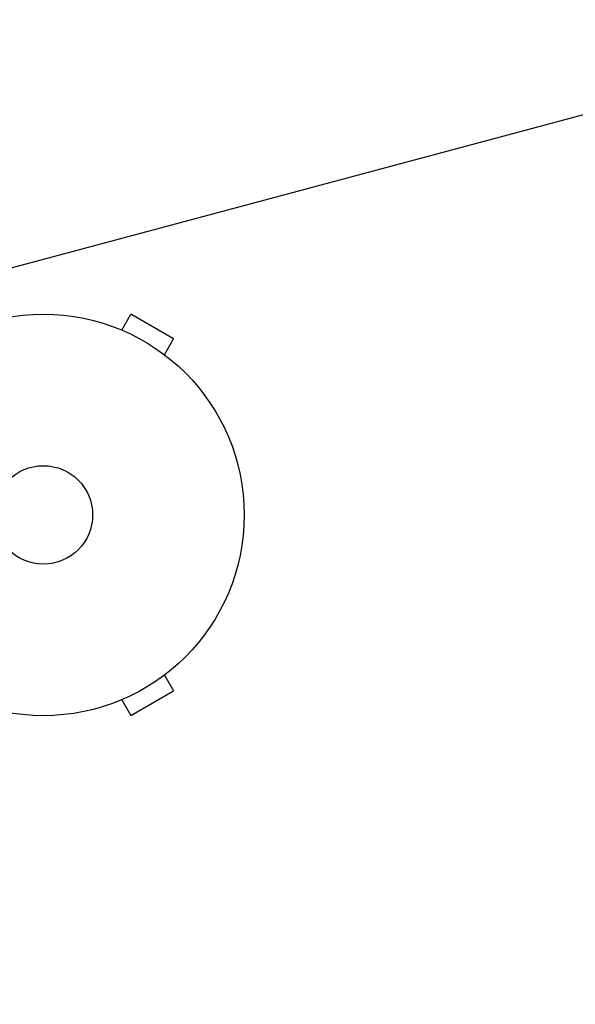
# Model space of a CAD drawing. Units: millimetres. Extents: x -3552 to 4077, y -4062 to 5184.
# Drawn here: x 2461 to 2607, y 412 to 672 of the extents above; entities that cross this region are included whole.
import ezdxf

# ---------------------------------------------------------------- set-up
doc = ezdxf.new("R2010")
doc.units = ezdxf.units.MM
doc.header["$LTSCALE"] = 20
doc.linetypes.add('HIDDEN', pattern=[9.525, 6.35, -3.175])
for name, color, linetype in [('2d', 230, 'Continuous'), ('EN-Free_Space', 10, 'HIDDEN'), ('EN-Free_Space_Hatch', 10, 'HIDDEN')]:
    doc.layers.add(name, color=color, linetype=linetype)

msp = doc.modelspace()

# ---------------------------------------------------------------- hatches: boundary and pattern name
at = {"layer": 'EN-Free_Space_Hatch'}
h = msp.add_hatch(dxfattribs=at)
h.set_pattern_fill('ANSI31', color=256, scale=100, angle=150)
h.set_pattern_definition([(15, (1998.52, 811.5), (-82.175, 306.681), [])])
edge = h.paths.add_edge_path()
edge.add_arc((1998.52, 811.5), 1000, 507.91416, 510, ccw=False)
edge.add_line((1151.27, 1342.69), (1286.18, 1565.01))
edge.add_line((1286.18, 1565.01), (932.77, 2859.58))
edge.add_arc((1893.15, 3138.26), 1000, 150, 196.18153, ccw=False)
edge.add_arc((1893.15, 3138.26), 1000, 14.44793, 150, ccw=False)
edge.add_line((2861.53, 3387.76), (3028.47, 2739.81))
edge.add_line((3028.47, 2739.81), (3206.2, 2076.52))
edge.add_arc((1170.63, 1579.78), 2095.3, 331.7064, 373.71384, ccw=False)
edge.add_line((3015.61, 586.63), (2885.5, 349.69))
edge.add_arc((1998.52, 811.5), 1000, 330, 332.49635, ccw=False)
edge.add_arc((1998.52, 811.5), 1000, 150, 330, ccw=False)

# ---------------------------------------------------------------- linework, layer by layer
at = {"layer": '2d'}
for p, q in [((2487.71, 589.8), (2490.11, 593.96)), ((2501.37, 587.46), (2490.11, 593.96)), ((2486.31, 590.38), (2486.35, 590.36)), ((2486.31, 590.38), (2486.31, 590.37)), ((2498.97, 583.3), (2501.37, 587.46)), ((2500.13, 582.4), (2500.17, 582.38)), ((2500.17, 582.38), (2500.16, 582.37)), ((2500.17, 499.62), (2500.13, 499.6)), ((2500.17, 499.62), (2500.16, 499.63)), ((2498.97, 498.7), (2501.37, 494.54)), ((2490.11, 488.04), (2501.37, 494.54)), ((2486.35, 491.64), (2486.31, 491.62)), ((2486.31, 491.62), (2486.31, 491.63)), ((2487.71, 492.2), (2490.11, 488.04))]:
    msp.add_line(p, q, dxfattribs=at)
for radius in [53, 13]:
    msp.add_circle((2467.04, 541), radius, dxfattribs=at)
at = {"layer": 'EN-Free_Space', "flags": 128}
msp.add_lwpolyline([(1132.49, 1311.5, -0.009101), (1151.27, 1342.69), (1286.18, 1565.01), (932.77, 2859.58, -0.204277), (1027.13, 3638.26, -0.671669), (2861.53, 3387.76), (3028.47, 2739.81), (3206.2, 2076.52, -0.185373), (3015.61, 586.63), (2885.5, 349.69, -0.010893), (2864.54, 311.5, -1)], format="xyb", close=True, dxfattribs=at)

doc.saveas('drawing.dxf')
